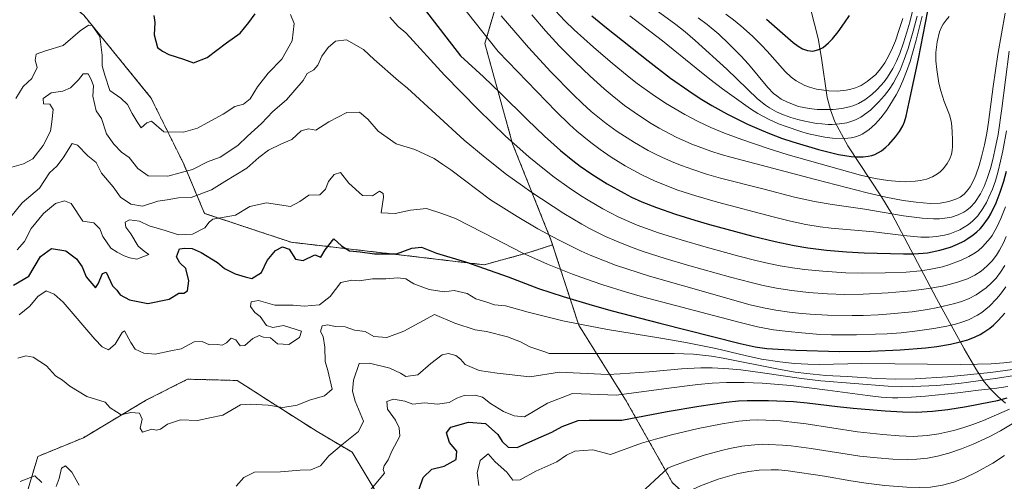
# Model space of a CAD drawing. Units: metres. Extents: x 562935 to 566359, y 4747227 to 4749573.
# Drawn here: x 564441 to 564747, y 4748112 to 4748256 of the extents above; entities that cross this region are included whole.
import ezdxf

# ---------------------------------------------------------------- set-up
doc = ezdxf.new("R2010")
doc.units = ezdxf.units.M
doc.header["$MEASUREMENT"] = 0
doc.linetypes.add('TRAZOS', pattern=[0.75, 0.5, -0.25])
for name, color, linetype, lineweight in [('Arbolado forestal', 92, 'TRAZOS', 0), ('Arbolado forestal CxS', 92, 'Continuous', 0), ('Curva de nivel maestra', 36, 'Continuous', 30), ('Curva de nivel normal', 36, 'Continuous', 0), ('Explotación a cielo abierto', 254, 'Continuous', 0), ('Explotación a cielo abierto Cxs', 254, 'Continuous', 0), ('Suelo desnudo', 252, 'Continuous', 0), ('Suelo desnudo CxS', 43, 'Continuous', 0)]:
    doc.layers.add(name, color=color, linetype=linetype, lineweight=lineweight)

# ---------------------------------------------------------------- blocks, each defined once
blk = doc.blocks.new('*U152')
at = {"layer": 'Suelo desnudo CxS', "color": 43, "linetype": 'Continuous', "lineweight": 0}
blk.add_polyline3d([(564643.94, 4748111.84, 635.43), (564629.38, 4748137.63, 654.91), (564614.83, 4748160.78, 670.27), (564606.74, 4748185.68, 683.92), (564606.23, 4748187.24, 684.56), (564594.33, 4748217.01, 695.25), (564585.73, 4748248.1, 704.77), (564589.03, 4748259.34, 710.79), (564586.39, 4748286.46, 720.53), (564586.39, 4748307.63, 726.65), (564591.64, 4748323.39, 734.36), (564591.62, 4748323.47, 734.37), (564594.52, 4748331.69, 738.88), (564600.42, 4748348.42, 750.21), (564608.34, 4748353.56, 763.79), (564629.77, 4748367.49, 777.17), (564648.85, 4748405.65, 777.25), (564650.74, 4748406.1, 778.4), (564661.42, 4748408.64, 785), (564679.66, 4748412.99, 794.31), (564710.48, 4748405.65, 793.13), (564715.56, 4748406.11, 792.09), (564742.76, 4748408.59, 785.39), (564756.42, 4748412.9, 781.41)], dxfattribs=at)
blk = doc.blocks.new('*U165')
at = {"layer": 'Curva de nivel normal', "color": 36, "linetype": 'Continuous', "lineweight": 0}
blk.add_polyline3d([(564550.33, 4748109.79, 655), (564554.56, 4748114.88, 655), (564554.24, 4748116.02, 655), (564554.48, 4748117.17, 655), (564555.74, 4748119, 655), (564556.91, 4748121.67, 655), (564559.39, 4748126.32, 655), (564559.11, 4748128.96, 655), (564558.05, 4748131.32, 655), (564555.54, 4748134.74, 655), (564555.32, 4748137.12, 655), (564557.38, 4748137.8, 655), (564560.87, 4748137.18, 655), (564563.38, 4748136.29, 655), (564567, 4748136.68, 655), (564571, 4748136.24, 655), (564574.67, 4748136.77, 655), (564576.99, 4748138.13, 655), (564579.31, 4748138.91, 655), (564582.77, 4748139.08, 655), (564585.03, 4748138.47, 655), (564587.45, 4748136.44, 655), (564591.48, 4748134.04, 655), (564594.79, 4748132.68, 655), (564597.99, 4748132.3, 655), (564605.17, 4748136.53, 655), (564612.943, 4748139.594, 655)], dxfattribs=at)
blk = doc.blocks.new('*U167')
at = {"layer": 'Curva de nivel normal', "color": 36, "linetype": 'Continuous', "lineweight": 0}
blk.add_polyline3d([(564436.18, 4748208.94, 690), (564442.66, 4748210.78, 690), (564445.52, 4748212.37, 690), (564448.75, 4748216.5, 690), (564451.06, 4748220.96, 690), (564451.48, 4748223.81, 690), (564451.9, 4748227.67, 690), (564450.81, 4748229.29, 690), (564448.91, 4748229.44, 690), (564448.77, 4748231.04, 690), (564451.26, 4748232.88, 690), (564454.87, 4748233.4, 690), (564457.22, 4748234.34, 690), (564459.68, 4748236.83, 690), (564461.21, 4748238.73, 690), (564462.75, 4748238.76, 690), (564463.6, 4748237.02, 690), (564464.38, 4748235, 690), (564464.16, 4748231.83, 690), (564465.25, 4748227.22, 690), (564466.88, 4748224.88, 690), (564468.37, 4748220.17, 690), (564470.66, 4748216.89, 690), (564473.05, 4748214.45, 690), (564475.46, 4748212.78, 690), (564478.15, 4748209.36, 690), (564481.35, 4748207.09, 690), (564487.45, 4748207.04, 690), (564495.12, 4748209.09, 690), (564499.75, 4748211.45, 690), (564503.68, 4748212.9, 690), (564509.18, 4748216.52, 690), (564512.17, 4748219.4, 690), (564516.48, 4748223.29, 690), (564519.95, 4748227.07, 690), (564524.2, 4748230.67, 690), (564529.41, 4748236.67, 690), (564530.62, 4748238.82, 690), (564532.69, 4748239.93, 690), (564533.98, 4748241.38, 690), (564535.2, 4748244.25, 690), (564537.19, 4748246.9, 690), (564539.38, 4748248.87, 690), (564542.84, 4748249.27, 690), (564548.06, 4748246.25, 690), (564551.36, 4748243.16, 690), (564558.91, 4748236.57, 690), (564561.7105, 4748234.3078, 690)], dxfattribs=at)
blk = doc.blocks.new('*U195')
at = {"layer": 'Curva de nivel maestra', "color": 36, "linetype": 'Continuous', "lineweight": 30}
blk.add_polyline3d([(564618.86, 4748256.69, 725), (564623.41, 4748252.97, 725), (564636.34, 4748242.78, 725), (564643.35, 4748237.4, 725), (564648.97, 4748233.41, 725), (564652.54, 4748231.07, 725), (564656.11, 4748228.89, 725), (564660.79, 4748226.32, 725), (564667.21, 4748223.13, 725), (564671.47, 4748221.23, 725), (564673.99, 4748220.2, 725), (564677.75, 4748218.78, 725), (564681.23, 4748217.61, 725), (564689.22, 4748215.26, 725), (564695.4, 4748213.76, 725), (564699.33, 4748213.11, 725), (564701.01, 4748212.97, 725), (564703.06, 4748212.97, 725), (564704.62, 4748213.16, 725), (564705.76, 4748213.42, 725), (564706.7, 4748213.75, 725), (564708.69, 4748214.8, 725), (564710.12, 4748215.95, 725), (564710.96, 4748216.8, 725), (564713.02, 4748219.23, 725), (564714.28, 4748220.89, 725), (564715.3, 4748222.56, 725), (564715.85, 4748223.82, 725), (564716.39, 4748225.64, 725), (564717.36, 4748229.99, 725), (564720.17, 4748243.37, 725), (564723.85, 4748262.05, 725)], dxfattribs=at)
blk = doc.blocks.new('*U198')
at = {"layer": 'Curva de nivel maestra', "color": 36, "linetype": 'Continuous', "lineweight": 30}
for points in [[(564483.08, 4748256.82, 700), (564483.38, 4748254.65, 700), (564483.22, 4748250.8, 700), (564484.27, 4748246.94, 700), (564485.76, 4748245.76, 700), (564487.71, 4748244.77, 700), (564492.31, 4748243.32, 700), (564495.37, 4748242.17, 700), (564499.66, 4748243.78, 700), (564505.59, 4748248.33, 700), (564509.85, 4748251.33, 700), (564512.59, 4748254.67, 700), (564514.55, 4748257.33, 700)], [(564561.29, 4748266.28, 700), (564578.14, 4748244.36, 700), (564585.27, 4748237.8, 700), (564590.57, 4748232.74, 700), (564598.87, 4748224.53, 700), (564604.26, 4748219.36, 700), (564609.19, 4748214.94, 700), (564612.97, 4748211.85, 700), (564615.29, 4748210.11, 700), (564618.9, 4748207.62, 700), (564623.68, 4748204.6, 700), (564628.93, 4748201.67, 700), (564631.2, 4748200.52, 700), (564634.39, 4748199.05, 700), (564638.96, 4748197.25, 700), (564644.84, 4748195.21, 700), (564650.85, 4748193.31, 700), (564655.42, 4748192, 700), (564668.85, 4748188.4, 700), (564675.77, 4748186.68, 700), (564681.61, 4748185.48, 700), (564685.85, 4748184.79, 700), (564691.67, 4748184.05, 700), (564697.87, 4748183.5, 700), (564703.31, 4748183.24, 700), (564715.58, 4748182.85, 700), (564718.8, 4748182.86, 700), (564721.63, 4748183.06, 700), (564723.03, 4748183.24, 700), (564726.85, 4748184.02, 700), (564730.11, 4748185.01, 700), (564732.28, 4748185.88, 700), (564734.25, 4748186.85, 700), (564735.55, 4748187.61, 700), (564737.19, 4748188.75, 700), (564738.32, 4748189.7, 700), (564739.33, 4748190.7, 700), (564739.91, 4748191.36, 700), (564741.87, 4748194.11, 700), (564742.59, 4748195.32, 700), (564744.26, 4748198.68, 700), (564745.58, 4748201.99, 700), (564746.71, 4748205.47, 700), (564747.52, 4748208.53, 700)]]:
    blk.add_polyline3d(points, dxfattribs=at)
blk = doc.blocks.new('*U199')
at = {"layer": 'Curva de nivel maestra', "color": 36, "linetype": 'Continuous', "lineweight": 30}
blk.add_polyline3d([(564439.57, 4748173.14, 675), (564444.31, 4748176, 675), (564447.96, 4748182.02, 675), (564451.37, 4748184.6, 675), (564455.81, 4748183.83, 675), (564459.06, 4748181.39, 675), (564460.9, 4748178.9, 675), (564462.09, 4748175.75, 675), (564465.03, 4748172.35, 675), (564465.85, 4748173.63, 675), (564467.13, 4748176.81, 675), (564468.3, 4748177.22, 675), (564470.26, 4748173, 675), (564471.59, 4748171.59, 675), (564472.63, 4748170.23, 675), (564475.53, 4748168.6, 675), (564481.24, 4748167.51, 675), (564487.8, 4748168.84, 675), (564490.86, 4748170.71, 675), (564492.4, 4748170.68, 675), (564493.49, 4748171.44, 675), (564493.94, 4748174.48, 675), (564493, 4748178.37, 675), (564491.14, 4748180.11, 675), (564490.07, 4748181.93, 675), (564491.03, 4748184.45, 675), (564492.7, 4748184.67, 675), (564494.92, 4748184.54, 675), (564497.8, 4748183.3, 675), (564502.78, 4748180.25, 675), (564505.04, 4748178.37, 675), (564508.33, 4748176.66, 675), (564511.44, 4748175.73, 675), (564513.47, 4748175.24, 675), (564516.46, 4748177.06, 675), (564518.19, 4748180.83, 675), (564520.8, 4748183.93, 675), (564523.02, 4748185.09, 675), (564525.1, 4748184.32, 675), (564527.02, 4748181.27, 675), (564529.42, 4748180.88, 675), (564533.03, 4748182.56, 675), (564534.88, 4748181.82, 675), (564536.17, 4748184.16, 675), (564538.9, 4748187.51, 675), (564541.3, 4748185.43, 675), (564543.72, 4748183.79, 675), (564547.04, 4748183.52, 675), (564551.51, 4748182.86, 675), (564558.37, 4748182.89, 675), (564563.07, 4748184.65, 675), (564566.05, 4748184.97, 675), (564570.73, 4748183.06, 675), (564579.78, 4748180.45, 675), (564592.94, 4748175.76, 675), (564602.36, 4748172.14, 675), (564610, 4748169.71, 675), (564618.97, 4748167.02, 675), (564625.26, 4748165.24, 675), (564639.99, 4748161.38, 675), (564664.93, 4748155.06, 675), (564669.57, 4748154.06, 675), (564673.13, 4748153.57, 675), (564676.66, 4748153.29, 675), (564682.13, 4748153.03, 675), (564695.67, 4748152.62, 675), (564705.27, 4748152.68, 675), (564714.57, 4748153.1, 675), (564722.5, 4748153.79, 675), (564725.87, 4748154.19, 675), (564730.09, 4748154.89, 675), (564733.08, 4748155.56, 675), (564735.47, 4748156.26, 675), (564737.74, 4748157.13, 675), (564739.36, 4748157.92, 675), (564740.48, 4748158.58, 675), (564742.31, 4748159.87, 675), (564743.42, 4748160.8, 675), (564744.95, 4748162.27, 675), (564747.02, 4748164.53, 675)], dxfattribs=at)
blk = doc.blocks.new('*U209')
at = {"layer": 'Explotación a cielo abierto Cxs', "color": 254, "linetype": 'Continuous', "lineweight": 0}
blk.add_polyline3d([(564747.15, 4748136.6, 650.48), (564744.79, 4748138.64, 654.06), (564742.9, 4748140.52, 656.09), (564740.61, 4748143.24, 658.2), (564737.94, 4748147.25, 667.57), (564736.52, 4748149.67, 669.7), (564734.35, 4748153.42, 673.47), (564725.82, 4748169.02, 686.98), (564711.9, 4748195.29, 711.22), (564708.72, 4748200.59, 716.09), (564698.32, 4748216.44, 729.05), (564694.3, 4748223.82, 736.15), (564692.87, 4748227.54, 740.65), (564691.89, 4748231.41, 744.4), (564690.16, 4748243.55, 752.2), (564689.05, 4748249.67, 755.35), (564684.69, 4748267.19, 764.55)], dxfattribs=at)

msp = doc.modelspace()

# ---------------------------------------------------------------- linework, layer by layer
at = {"layer": 'Arbolado forestal', "color": 92, "linetype": 'TRAZOS', "lineweight": 0}
for points in [[(564606.74, 4748185.68, 683.92), (564606.23, 4748187.24, 684.56), (564594.33, 4748217.01, 695.25), (564585.73, 4748248.1, 704.77), (564589.03, 4748259.34, 710.79), (564586.39, 4748286.46, 720.53), (564586.39, 4748307.63, 726.65), (564591.64, 4748323.39, 734.36), (564591.62, 4748323.48, 734.37), (564594.52, 4748331.69, 738.88), (564600.42, 4748348.42, 750.21), (564608.34, 4748353.57, 763.79), (564629.77, 4748367.49, 777.17), (564648.85, 4748405.65, 777.25), (564650.74, 4748406.1, 778.4), (564661.42, 4748408.64, 785), (564679.66, 4748412.99, 794.31), (564710.48, 4748405.65, 793.13), (564715.56, 4748406.11, 792.09)], [(564344.06, 4748308.43, 723.32), (564369.62, 4748300.73, 720.75), (564401.49, 4748295.05, 710.4), (564430.97, 4748282.33, 704.92), (564461.34, 4748256.92, 695.96), (564482.19, 4748231.32, 697.17), (564492.14, 4748211.2, 691.19), (564498.81, 4748195.46, 681.1), (564525.67, 4748186.49, 676.79), (564558.14, 4748182.73, 674.57), (564585.52, 4748179.49, 675.83), (564599.66, 4748183.38, 681.06), (564606.74, 4748185.68, 683.92)], [(564606.74, 4748185.68, 683.92), (564614.83, 4748160.78, 670.27), (564629.38, 4748137.63, 654.91), (564643.94, 4748111.84, 635.43), (564662.46, 4748095.3, 622.65), (564672.38, 4748082.07, 616.44), (564678.99, 4748066.86, 609.45), (564678.99, 4748049, 604.81), (564681.64, 4748035.77, 600.48), (564687.59, 4748027.83, 598.58), (564700.16, 4748022.54, 594.87), (564702.81, 4748030.48, 597.1), (564699.5, 4748049.66, 605.7), (564698.84, 4748063.55, 610.18), (564706.71, 4748072.73, 615.09), (564707.54, 4748072.54, 615.52), (564736.89, 4748093.09, 625.91), (564739.97, 4748092.78, 625.01), (564766.24, 4748090.15, 614.27)], [(564554.23, 4748105.31, 652.63), (564544.61, 4748121.35, 658.25), (564533.71, 4748127.76, 662.27), (564519.6, 4748136.74, 665.23), (564508.95, 4748143.62, 667.07), (564493.56, 4748144.01, 667.71), (564480.84, 4748137.57, 666.12), (564480.47, 4748137.38, 666.08), (564461.23, 4748125.84, 662.91), (564447.12, 4748120.07, 661.02), (564441.99, 4748102.75, 658.52)]]:
    msp.add_polyline3d(points, dxfattribs=at)
at = {"layer": 'Arbolado forestal CxS', "color": 92, "linetype": 'Continuous', "lineweight": 0}
for points in [[(564430.97, 4748282.33, 704.92), (564461.34, 4748256.92, 695.96), (564482.2, 4748231.32, 697.17), (564492.14, 4748211.2, 691.19), (564498.81, 4748195.46, 681.1), (564525.67, 4748186.49, 676.79), (564558.14, 4748182.73, 674.57), (564585.52, 4748179.49, 675.83), (564599.66, 4748183.38, 681.06), (564606.74, 4748185.68, 683.92), (564614.83, 4748160.78, 670.27), (564629.38, 4748137.63, 654.91), (564643.94, 4748111.84, 635.43)], [(564589.03, 4748259.34, 710.79), (564585.73, 4748248.1, 704.77), (564594.33, 4748217.01, 695.25), (564606.23, 4748187.24, 684.56), (564606.74, 4748185.68, 683.92), (564599.66, 4748183.38, 681.06), (564585.52, 4748179.49, 675.83), (564558.14, 4748182.73, 674.57), (564525.67, 4748186.49, 676.79), (564498.81, 4748195.46, 681.1), (564492.14, 4748211.2, 691.19), (564482.2, 4748231.32, 697.17), (564461.34, 4748256.92, 695.96)], [(564554.23, 4748105.31, 652.63), (564544.61, 4748121.35, 658.25), (564533.71, 4748127.76, 662.27), (564519.6, 4748136.74, 665.23), (564508.95, 4748143.62, 667.07), (564493.56, 4748144.01, 667.71), (564480.84, 4748137.57, 666.12), (564480.47, 4748137.38, 666.08), (564461.23, 4748125.84, 662.91), (564447.12, 4748120.07, 661.02), (564441.99, 4748102.75, 658.52)], [(564441.99, 4748102.75, 658.52), (564447.12, 4748120.07, 661.02), (564461.23, 4748125.84, 662.91), (564480.47, 4748137.38, 666.08), (564480.84, 4748137.57, 666.12), (564493.56, 4748144.01, 667.71), (564508.95, 4748143.62, 667.07), (564519.6, 4748136.74, 665.23), (564533.71, 4748127.76, 662.27), (564544.61, 4748121.35, 658.25), (564554.23, 4748105.31, 652.63)]]:
    msp.add_polyline3d(points, dxfattribs=at)
at = {"layer": 'Curva de nivel maestra', "color": 36, "linetype": 'Continuous', "lineweight": 30}
for points in [[(564673.03, 4748255.66, 750), (564675.56, 4748253.53, 750), (564681.29, 4748248.46, 750), (564682.84, 4748247.3, 750), (564684.26, 4748246.48, 750), (564685.82, 4748245.94, 750), (564687.47, 4748245.81, 750), (564689.34, 4748246.25, 750), (564690.61, 4748246.95, 750), (564692.26, 4748248.33, 750), (564693.53, 4748249.64, 750), (564695.3, 4748251.76, 750), (564697.28, 4748254.54, 750), (564698.77, 4748256.84, 750)], [(564564, 4748106, 650), (564566.62, 4748113.54, 650), (564569.28, 4748116.1, 650), (564573.09, 4748117.03, 650), (564576.81, 4748119.07, 650), (564577.09, 4748121.66, 650), (564574.74, 4748124.41, 650), (564573.88, 4748127.35, 650), (564575.23, 4748129.14, 650), (564580.7, 4748130.73, 650), (564585.91, 4748130.24, 650), (564589.71, 4748126.87, 650), (564591.06, 4748124.67, 650), (564592.96, 4748122.92, 650), (564595.79, 4748122.81, 650), (564601.49, 4748125.46, 650), (564606.46, 4748127.61, 650), (564609.67, 4748129.38, 650), (564614.67, 4748131.15, 650), (564618.07, 4748131.32, 650), (564628.21, 4748131.27, 650), (564642.27, 4748134.04, 650), (564652.08, 4748135.67, 650), (564660.58, 4748136.92, 650), (564664.42, 4748137.28, 650), (564667.08, 4748137.41, 650), (564669.72, 4748137.45, 650), (564673.71, 4748137.4, 650), (564681.45, 4748137.05, 650), (564685.63, 4748136.71, 650), (564695.1, 4748135.56, 650), (564699.99, 4748135.05, 650), (564709.85, 4748134.19, 650), (564715.25, 4748133.84, 650), (564719.58, 4748133.75, 650), (564724.59, 4748134.05, 650), (564729.3, 4748134.64, 650), (564735.09, 4748135.59, 650), (564742.58, 4748137, 650), (564744.68, 4748137.44, 650), (564747.75, 4748138.23, 650)]]:
    msp.add_polyline3d(points, dxfattribs=at)
at = {"layer": 'Curva de nivel normal', "color": 36, "linetype": 'Continuous', "lineweight": 0}
for points in [[(564561.29, 4748281.74, 705), (564589.89, 4748245.62, 705), (564607.8, 4748227.02, 705), (564611.95, 4748223.05, 705), (564614.27, 4748220.99, 705), (564618.62, 4748217.44, 705), (564621.49, 4748215.29, 705), (564624.92, 4748212.89, 705), (564629.27, 4748210.17, 705), (564631.69, 4748208.81, 705), (564634.44, 4748207.37, 705), (564638.33, 4748205.55, 705), (564642.63, 4748203.78, 705), (564645.62, 4748202.67, 705), (564651.2, 4748200.85, 705), (564657.83, 4748198.96, 705), (564675.16, 4748194.38, 705), (564680.56, 4748193.03, 705), (564685.24, 4748192.04, 705), (564689.69, 4748191.27, 705), (564693.12, 4748190.82, 705), (564706.38, 4748189.68, 705), (564715.55, 4748188.58, 705), (564720.96, 4748188.08, 705), (564723.52, 4748188.07, 705), (564725.77, 4748188.25, 705), (564728.3, 4748188.7, 705), (564729.94, 4748189.14, 705), (564733.02, 4748190.36, 705), (564735.75, 4748192, 705), (564737, 4748193.03, 705), (564738.56, 4748194.69, 705), (564740.16, 4748196.91, 705), (564741.24, 4748198.77, 705), (564742.06, 4748200.43, 705), (564743.12, 4748202.93, 705), (564744.04, 4748205.56, 705), (564744.91, 4748208.57, 705), (564745.67, 4748211.66, 705), (564746.35, 4748214.83, 705), (564747.45, 4748221.1, 705)], [(564635.48, 4748260.99, 735), (564644.93, 4748254.07, 735), (564647.87, 4748251.74, 735), (564650.91, 4748249.09, 735), (564660.74, 4748240.13, 735), (564670.28, 4748230.96, 735), (564672.77, 4748228.98, 735), (564673.99, 4748228.17, 735), (564676.14, 4748226.99, 735), (564678.34, 4748226.03, 735), (564680.61, 4748225.23, 735), (564682.78, 4748224.59, 735), (564684.98, 4748224.05, 735), (564688.61, 4748223.37, 735), (564690.23, 4748223.18, 735), (564692.17, 4748223.06, 735), (564693.43, 4748223.06, 735), (564695.73, 4748223.21, 735), (564697.98, 4748223.58, 735), (564699.23, 4748223.91, 735), (564700.66, 4748224.44, 735), (564701.54, 4748224.85, 735), (564702.27, 4748225.25, 735), (564705.3, 4748227.46, 735), (564707.83, 4748229.9, 735), (564709.66, 4748231.99, 735), (564711.06, 4748233.84, 735), (564712.42, 4748235.93, 735), (564714.48, 4748239.91, 735), (564715.81, 4748243.15, 735), (564716.99, 4748246.54, 735), (564718.57, 4748251.93, 735), (564719.77, 4748256.65, 735)], [(564440.29, 4748231.13, 695), (564442.58, 4748234.78, 695), (564445.21, 4748237.33, 695), (564446.86, 4748240.67, 695), (564446.26, 4748243, 695), (564446.61, 4748244.82, 695), (564449.53, 4748245.86, 695), (564454.98, 4748247.47, 695), (564460.27, 4748252.07, 695), (564462.82, 4748253.8, 695), (564463.92, 4748253.74, 695), (564466.29, 4748250.29, 695), (564467.09, 4748244.57, 695), (564467.06, 4748241.18, 695), (564467.92, 4748238.27, 695), (564469.44, 4748233.6, 695), (564472.82, 4748231.23, 695), (564474.92, 4748229.22, 695), (564476.35, 4748226.42, 695), (564477.88, 4748223.88, 695), (564479.15, 4748221.98, 695), (564480.88, 4748223.52, 695), (564482.36, 4748224.01, 695), (564486.17, 4748220.72, 695), (564492.33, 4748220.62, 695), (564496.67, 4748221.83, 695), (564499.67, 4748223.58, 695), (564504.56, 4748226.22, 695), (564508.25, 4748228.55, 695), (564510.9, 4748229.31, 695), (564513, 4748231, 695), (564515.21, 4748234.74, 695), (564518.51, 4748238.96, 695), (564522.75, 4748243.33, 695), (564525.96, 4748249, 695), (564526.64, 4748254.38, 695), (564525.48, 4748257.17, 695)], [(564600.31, 4748257.08, 715), (564604.51, 4748252.12, 715), (564608.79, 4748247.45, 715), (564613.76, 4748242.42, 715), (564618.35, 4748238.03, 715), (564622.78, 4748234.03, 715), (564625.17, 4748232, 715), (564629.06, 4748228.91, 715), (564633.64, 4748225.66, 715), (564637.28, 4748223.35, 715), (564639.75, 4748221.92, 715), (564645.1, 4748219.13, 715), (564649.92, 4748216.96, 715), (564655.81, 4748214.72, 715), (564659.05, 4748213.69, 715), (564662.02, 4748212.85, 715), (564688.23, 4748205.92, 715), (564704.33, 4748201.84, 715), (564710.05, 4748200.5, 715), (564715.4, 4748199.44, 715), (564719.45, 4748198.88, 715), (564723.79, 4748198.56, 715), (564726.89, 4748198.66, 715), (564729.61, 4748199.11, 715), (564731.81, 4748199.83, 715), (564733.15, 4748200.52, 715), (564734.33, 4748201.4, 715), (564735.6, 4748202.82, 715), (564736.18, 4748203.67, 715), (564737.33, 4748205.86, 715), (564737.96, 4748207.32, 715), (564739.02, 4748210.26, 715), (564739.79, 4748212.96, 715), (564740.66, 4748216.7, 715), (564741.35, 4748220.3, 715), (564741.89, 4748223.72, 715), (564743.31, 4748234.85, 715), (564744.78, 4748244.74, 715), (564747.04, 4748257.58, 715)], [(564606.1, 4748259.94, 720), (564610.5, 4748255.19, 720), (564613.43, 4748252.34, 720), (564619.39, 4748246.97, 720), (564624.59, 4748242.52, 720), (564630.47, 4748237.7, 720), (564633, 4748235.75, 720), (564637.63, 4748232.4, 720), (564641.71, 4748229.67, 720), (564647.72, 4748226.09, 720), (564651.84, 4748223.9, 720), (564655.76, 4748222.06, 720), (564660.01, 4748220.32, 720), (564665.38, 4748218.4, 720), (564673.54, 4748215.6, 720), (564679.83, 4748213.63, 720), (564702.25, 4748207.35, 720), (564706.77, 4748206.29, 720), (564710.68, 4748205.63, 720), (564714.24, 4748205.3, 720), (564716.17, 4748205.27, 720), (564719.18, 4748205.43, 720), (564720.86, 4748205.67, 720), (564722.65, 4748206.08, 720), (564724.56, 4748206.81, 720), (564726.12, 4748207.72, 720), (564726.97, 4748208.38, 720), (564727.95, 4748209.34, 720), (564729.13, 4748210.9, 720), (564729.89, 4748212.32, 720), (564730.39, 4748213.77, 720), (564730.62, 4748214.9, 720), (564730.76, 4748216.18, 720), (564730.78, 4748218.45, 720), (564730.69, 4748220.56, 720), (564730.55, 4748222.51, 720), (564730.31, 4748224.1, 720), (564729.78, 4748225.98, 720), (564728.17, 4748230.18, 720), (564727.12, 4748233.5, 720), (564726.54, 4748235.83, 720), (564725.85, 4748240.04, 720), (564725.61, 4748242.77, 720), (564725.63, 4748245.35, 720), (564725.98, 4748248.65, 720), (564726.76, 4748251.78, 720), (564727.41, 4748253.37, 720), (564727.85, 4748254.18, 720), (564728.75, 4748255.43, 720), (564729.71, 4748256.5, 720)], [(564651.87, 4748256.13, 740), (564654.68, 4748254.01, 740), (564658.27, 4748250.99, 740), (564661.44, 4748248.06, 740), (564665.1, 4748244.34, 740), (564667.47, 4748241.71, 740), (564673.45, 4748234.49, 740), (564675.27, 4748232.67, 740), (564676.25, 4748231.86, 740), (564677.66, 4748230.9, 740), (564679.54, 4748229.9, 740), (564683.01, 4748228.63, 740), (564686.31, 4748227.96, 740), (564688.78, 4748227.7, 740), (564690.36, 4748227.62, 740), (564693.71, 4748227.66, 740), (564696.44, 4748227.96, 740), (564698.83, 4748228.49, 740), (564700.16, 4748228.92, 740), (564701.64, 4748229.56, 740), (564703.52, 4748230.66, 740), (564705.73, 4748232.32, 740), (564707.39, 4748233.86, 740), (564709.56, 4748236.29, 740), (564710.59, 4748237.69, 740), (564712.23, 4748240.39, 740), (564713.37, 4748242.68, 740), (564714.39, 4748245.07, 740), (564715.57, 4748248.3, 740), (564716.63, 4748251.64, 740), (564717.49, 4748254.72, 740), (564718.8, 4748259.87, 740)], [(564660.41, 4748257.28, 745), (564662.84, 4748255.51, 745), (564665.13, 4748253.67, 745), (564668.77, 4748250.39, 745), (564671.55, 4748247.63, 745), (564673.27, 4748245.78, 745), (564678.88, 4748239.44, 745), (564680.71, 4748237.69, 745), (564682.22, 4748236.55, 745), (564684.97, 4748235.09, 745), (564686.42, 4748234.56, 745), (564688.56, 4748234, 745), (564692.35, 4748233.47, 745), (564694.99, 4748233.4, 745), (564697.8, 4748233.68, 745), (564699.19, 4748233.97, 745), (564700.65, 4748234.4, 745), (564701.72, 4748234.83, 745), (564702.43, 4748235.16, 745), (564704.33, 4748236.31, 745), (564706.94, 4748238.56, 745), (564708.44, 4748240.3, 745), (564709.75, 4748242.17, 745), (564711.03, 4748244.41, 745), (564712.15, 4748246.81, 745), (564713.04, 4748249.01, 745), (564714.15, 4748252.16, 745), (564715.31, 4748255.88, 745)], [(564556.31, 4748256.31, 695), (564558.89, 4748253.38, 695), (564561.19, 4748251.48, 695), (564561.29, 4748251.38, 695)], [(564590.81, 4748256.73, 710), (564599.29, 4748246.94, 710), (564606.22, 4748239.4, 710), (564613.09, 4748232.33, 710), (564615.86, 4748229.66, 710), (564618.7, 4748227.09, 710), (564623.38, 4748223.32, 710), (564626.8, 4748220.87, 710), (564632.15, 4748217.43, 710), (564636.37, 4748215, 710), (564638.02, 4748214.14, 710), (564640.79, 4748212.8, 710), (564644.34, 4748211.23, 710), (564646.73, 4748210.27, 710), (564650.19, 4748209.01, 710), (564654.51, 4748207.62, 710), (564658.84, 4748206.38, 710), (564672.33, 4748203, 710), (564681.8, 4748200.51, 710), (564687.98, 4748199.12, 710), (564693.42, 4748198.16, 710), (564703.55, 4748196.72, 710), (564715.58, 4748194.7, 710), (564721.29, 4748193.94, 710), (564724.87, 4748193.71, 710), (564726.7, 4748193.75, 710), (564728.35, 4748193.91, 710), (564730.4, 4748194.32, 710), (564732.5, 4748194.99, 710), (564734.29, 4748195.86, 710), (564735.17, 4748196.43, 710), (564736.29, 4748197.33, 710), (564737.67, 4748198.8, 710), (564739.43, 4748201.46, 710), (564740.56, 4748203.75, 710), (564741.53, 4748206.23, 710), (564742.52, 4748209.38, 710), (564743.25, 4748212.15, 710), (564743.9, 4748215.01, 710), (564744.86, 4748219.9, 710), (564746.08, 4748228.02, 710), (564748.27, 4748245.74, 710)], [(564630.64, 4748256.75, 730), (564640.79, 4748248.97, 730), (564651.21, 4748240.46, 730), (564655.54, 4748237.03, 730), (564659.44, 4748234.09, 730), (564665.89, 4748229.42, 730), (564668.08, 4748227.88, 730), (564670.4, 4748226.38, 730), (564673.89, 4748224.53, 730), (564676.83, 4748223.26, 730), (564679.17, 4748222.36, 730), (564683.75, 4748220.82, 730), (564685.69, 4748220.26, 730), (564689.12, 4748219.45, 730), (564691.12, 4748219.09, 730), (564693.55, 4748218.79, 730), (564697.26, 4748218.67, 730), (564699.36, 4748218.87, 730), (564700.67, 4748219.17, 730), (564702.07, 4748219.67, 730), (564702.76, 4748220.01, 730), (564704.78, 4748221.34, 730), (564706.82, 4748223.19, 730), (564708.53, 4748225.13, 730), (564710.25, 4748227.41, 730), (564711.31, 4748228.98, 730), (564713.27, 4748232.22, 730), (564714.17, 4748233.97, 730), (564715.38, 4748236.61, 730), (564716.49, 4748239.41, 730), (564717.59, 4748242.6, 730), (564719.51, 4748249.21, 730), (564721.3, 4748256.59, 730)], [(564561.29, 4748251.38, 695), (564573.22, 4748238.29, 695), (564583.69, 4748227.65, 695), (564592.16, 4748219.43, 695), (564594.78, 4748217.01, 695), (564599.32, 4748213.03, 695), (564603.71, 4748209.42, 695), (564607.25, 4748206.65, 695), (564611.89, 4748203.32, 695), (564615.39, 4748201.02, 695), (564617.72, 4748199.55, 695), (564622.3, 4748196.87, 695), (564627.11, 4748194.36, 695), (564629.62, 4748193.2, 695), (564632.98, 4748191.8, 695), (564639.56, 4748189.43, 695), (564646.59, 4748187.19, 695), (564654.35, 4748184.92, 695), (564664.54, 4748182.13, 695), (564669.77, 4748180.8, 695), (564673.84, 4748179.86, 695), (564677.29, 4748179.18, 695), (564681.15, 4748178.56, 695), (564684.88, 4748178.08, 695), (564690.52, 4748177.51, 695), (564697.62, 4748177.04, 695), (564702.71, 4748176.93, 695), (564709.91, 4748177.01, 695), (564716.42, 4748177.26, 695), (564720.78, 4748177.62, 695), (564723.48, 4748178, 695), (564727.6, 4748178.88, 695), (564729.63, 4748179.47, 695), (564733.4, 4748180.89, 695), (564735.78, 4748182.03, 695), (564737.76, 4748183.21, 695), (564738.79, 4748183.96, 695), (564740.04, 4748185.02, 695), (564742.5, 4748187.85, 695), (564743.02, 4748188.61, 695), (564744.49, 4748191.13, 695), (564745.78, 4748193.86, 695), (564747.21, 4748197.51, 695)], [(564561.71, 4748234.31, 690), (564579.29, 4748218.16, 690), (564585.78, 4748212.74, 690), (564592.49, 4748207.49, 690), (564597.36, 4748203.94, 690), (564599.97, 4748202.14, 690), (564610.22, 4748195.46, 690), (564615.77, 4748192.12, 690), (564618.2, 4748190.77, 690), (564623.12, 4748188.31, 690), (564626.56, 4748186.78, 690), (564630.92, 4748185.04, 690), (564634.81, 4748183.65, 690), (564641.62, 4748181.43, 690), (564648.56, 4748179.38, 690), (564661.94, 4748175.66, 690), (564668.35, 4748173.99, 690), (564672.04, 4748173.12, 690), (564676.18, 4748172.29, 690), (564680.88, 4748171.55, 690), (564686.05, 4748170.94, 690), (564691.99, 4748170.48, 690), (564697.22, 4748170.29, 690), (564703.05, 4748170.36, 690), (564710.8, 4748170.78, 690), (564717.97, 4748171.44, 690), (564723.36, 4748172.13, 690), (564727.61, 4748172.86, 690), (564730.17, 4748173.46, 690), (564732.64, 4748174.18, 690), (564735.38, 4748175.19, 690), (564737.65, 4748176.29, 690), (564739.67, 4748177.56, 690), (564741.43, 4748179.03, 690), (564743.02, 4748180.74, 690), (564744.35, 4748182.52, 690), (564745.33, 4748184.08, 690), (564746.52, 4748186.33, 690), (564747.38, 4748188.25, 690)], [(564437, 4748192.24, 685), (564442.26, 4748198.67, 685), (564447.65, 4748203.3, 685), (564450.74, 4748208.03, 685), (564452.97, 4748210.14, 685), (564455, 4748212.71, 685), (564457.77, 4748217.15, 685), (564459.46, 4748216.56, 685), (564462.62, 4748213.29, 685), (564465.2, 4748211.2, 685), (564466.87, 4748207.92, 685), (564470.42, 4748203.63, 685), (564472.76, 4748200.48, 685), (564475.97, 4748198.3, 685), (564479.6, 4748197.72, 685), (564484.36, 4748199.22, 685), (564487.26, 4748199.65, 685), (564490.7, 4748200.28, 685), (564494.7, 4748200.41, 685), (564500.98, 4748202.73, 685), (564505.13, 4748205.36, 685), (564511.96, 4748209.51, 685), (564515.62, 4748212.79, 685), (564518.64, 4748215.05, 685), (564522.69, 4748217, 685), (564525.89, 4748218.36, 685), (564528.8, 4748221.01, 685), (564531, 4748221.63, 685), (564533.33, 4748221.24, 685), (564537.39, 4748223.82, 685), (564542.93, 4748226.72, 685), (564546.9, 4748226.84, 685), (564549.44, 4748224.7, 685), (564552.62, 4748220.91, 685), (564558.23, 4748217.07, 685), (564564.01, 4748215.21, 685), (564570.02, 4748212.5, 685), (564572.68, 4748210.56, 685), (564575.23, 4748208.95, 685)], [(564575.23, 4748208.95, 685), (564587.43, 4748199.63, 685), (564595.7, 4748194.43, 685), (564602.12, 4748190.7, 685), (564608.57, 4748187.22, 685), (564615.58, 4748183.74, 685), (564618.41, 4748182.48, 685), (564622.32, 4748180.89, 685), (564626.28, 4748179.42, 685), (564636.74, 4748176.01, 685), (564646.58, 4748173.14, 685), (564668.03, 4748167.11, 685), (564672.14, 4748166.15, 685), (564675.95, 4748165.43, 685), (564680.16, 4748164.83, 685), (564682.95, 4748164.52, 685), (564686.66, 4748164.21, 685), (564691.96, 4748163.91, 685), (564699.68, 4748163.72, 685), (564703.01, 4748163.76, 685), (564707.65, 4748163.96, 685), (564711.52, 4748164.24, 685), (564718.24, 4748164.92, 685), (564722.99, 4748165.62, 685), (564726.2, 4748166.21, 685), (564731.45, 4748167.45, 685), (564733.56, 4748168.12, 685), (564735.67, 4748168.95, 685), (564738.08, 4748170.16, 685), (564741.18, 4748172.32, 685), (564742.88, 4748173.88, 685), (564744.26, 4748175.39, 685), (564745.64, 4748177.2, 685), (564746.97, 4748179.3, 685)], [(564440.67, 4748184.13, 680), (564443, 4748186.7, 680), (564445.01, 4748190.72, 680), (564448.83, 4748195.37, 680), (564452.6, 4748198.55, 680), (564455.34, 4748199.3, 680), (564457.47, 4748198.49, 680), (564461.06, 4748193.05, 680), (564464.51, 4748192.5, 680), (564466.32, 4748190.65, 680), (564467.27, 4748188.27, 680), (564469.7, 4748184.7, 680), (564471.74, 4748183.41, 680), (564473.9, 4748182.23, 680), (564475.68, 4748181.63, 680), (564477.81, 4748181.25, 680), (564481.51, 4748182.73, 680), (564480.06, 4748183.71, 680), (564478.25, 4748185.25, 680), (564475.93, 4748189.07, 680), (564474.39, 4748191.12, 680), (564474.17, 4748192.75, 680), (564475.49, 4748193.4, 680), (564478.67, 4748193.04, 680), (564481.67, 4748191.61, 680), (564486.6, 4748190.18, 680), (564490.71, 4748188.84, 680), (564495.03, 4748188.96, 680), (564498.92, 4748190.92, 680), (564500.19, 4748192.77, 680), (564501.42, 4748193.66, 680), (564508.4, 4748194.9, 680), (564512.88, 4748197.59, 680), (564518, 4748198.68, 680), (564525.5, 4748197.61, 680), (564528.32, 4748199.1, 680), (564531.16, 4748201.11, 680), (564534.58, 4748201.24, 680), (564536.34, 4748202.99, 680), (564537.25, 4748205.3, 680), (564538.99, 4748207.55, 680), (564540.96, 4748208.09, 680), (564543.52, 4748204.86, 680), (564547.79, 4748201.04, 680), (564550.86, 4748200.88, 680), (564553.03, 4748202.35, 680), (564554.19, 4748201.59, 680), (564554.28, 4748200.47, 680), (564553.62, 4748195.62, 680), (564557.93, 4748195.39, 680), (564562.71, 4748196.45, 680), (564567.61, 4748196.92, 680), (564572.4, 4748195.38, 680), (564576.6, 4748193.88, 680), (564585.06, 4748189.54, 680), (564585.76, 4748189.22, 680)], [(564585.76, 4748189.22, 680), (564597.48, 4748183.06, 680), (564605.18, 4748179.69, 680), (564612.86, 4748176.62, 680), (564619.02, 4748174.37, 680), (564622.35, 4748173.24, 680), (564629.67, 4748170.98, 680), (564634.63, 4748169.6, 680), (564664.92, 4748161.57, 680), (564670.29, 4748160.25, 680), (564675.23, 4748159.37, 680), (564679.83, 4748158.77, 680), (564684.04, 4748158.36, 680), (564688.62, 4748158.03, 680), (564693.19, 4748157.82, 680), (564700.94, 4748157.8, 680), (564706.85, 4748157.94, 680), (564710.52, 4748158.12, 680), (564714.81, 4748158.43, 680), (564719.92, 4748158.98, 680), (564724.94, 4748159.71, 680), (564728.95, 4748160.46, 680), (564731.67, 4748161.11, 680), (564733.61, 4748161.68, 680), (564735.73, 4748162.46, 680), (564738.5, 4748163.83, 680), (564739.85, 4748164.72, 680), (564741.13, 4748165.71, 680), (564742.26, 4748166.7, 680), (564744.43, 4748168.94, 680), (564745.67, 4748170.43, 680), (564747.31, 4748172.68, 680)], [(564441.33, 4748163.94, 670), (564444.67, 4748166.7, 670), (564447.14, 4748169.67, 670), (564449.74, 4748171.38, 670), (564452.21, 4748170.39, 670), (564455, 4748167.89, 670), (564464.83, 4748156.46, 670), (564467.02, 4748154.02, 670), (564469, 4748153.17, 670), (564471.07, 4748154.83, 670), (564473.3, 4748158.49, 670), (564473.94, 4748159.01, 670), (564475.91, 4748155.39, 670), (564477.3, 4748153.33, 670), (564479.95, 4748152.06, 670), (564483.49, 4748151.81, 670), (564488.33, 4748152.86, 670), (564491.53, 4748153.4, 670), (564495.62, 4748155.58, 670), (564498.04, 4748155.71, 670), (564500.37, 4748154.71, 670), (564502.74, 4748154.74, 670), (564504.3, 4748154.52, 670), (564505.66, 4748155.26, 670), (564507.04, 4748156.78, 670), (564508.53, 4748156.24, 670), (564509.85, 4748154.34, 670), (564511.31, 4748154.47, 670), (564513.81, 4748156.64, 670), (564515.72, 4748157.56, 670), (564517.1, 4748157.1, 670), (564519.23, 4748156.82, 670), (564521.4, 4748154.96, 670), (564524.97, 4748154.78, 670), (564528.28, 4748156.93, 670), (564528.83, 4748158.9, 670), (564523.29, 4748160.66, 670), (564520, 4748160, 670), (564517.98, 4748160.65, 670), (564516.09, 4748163.42, 670), (564514.4, 4748164.74, 670), (564513.03, 4748166.54, 670), (564513.28, 4748168, 670), (564515.57, 4748168.42, 670), (564520.63, 4748167, 670), (564526.24, 4748166.96, 670), (564529.67, 4748166.64, 670), (564534.45, 4748167.09, 670), (564537.81, 4748169.63, 670), (564541.1, 4748173.98, 670), (564544.43, 4748174.77, 670), (564546.72, 4748174.48, 670), (564550.85, 4748175.17, 670), (564555, 4748175.11, 670), (564558.72, 4748175.45, 670), (564561.22, 4748175.11, 670), (564563.72, 4748173.61, 670), (564568.42, 4748171.88, 670), (564573.07, 4748171.07, 670), (564576.2, 4748171.53, 670), (564580.27, 4748170.6, 670), (564582.98, 4748168.98, 670), (564586.03, 4748168.03, 670), (564588.7, 4748167.04, 670), (564592.16, 4748166.8, 670), (564598.47, 4748165.04, 670), (564598.7, 4748164.95, 670)], [(564440.95, 4748150.53, 665), (564443.34, 4748151.28, 665), (564445.63, 4748150.82, 665), (564449.8, 4748148.18, 665), (564452.62, 4748145.1, 665), (564454.81, 4748143.74, 665), (564457.01, 4748141.83, 665), (564462.31, 4748138.62, 665), (564467.95, 4748136.85, 665), (564469.5, 4748135.14, 665), (564471.5, 4748133.84, 665), (564473, 4748133, 665), (564475.9, 4748133.69, 665), (564478.64, 4748133.48, 665), (564479.51, 4748131.64, 665), (564478.89, 4748128.87, 665), (564479.6, 4748127.54, 665), (564482.48, 4748128.55, 665), (564483.93, 4748128.15, 665), (564485.15, 4748128.46, 665), (564487.33, 4748130.11, 665), (564491.33, 4748131.36, 665), (564496.58, 4748131.15, 665), (564500.46, 4748132.07, 665), (564504.46, 4748132.82, 665), (564509.99, 4748136.1, 665), (564513.09, 4748136.31, 665), (564518.52, 4748135.92, 665), (564523.13, 4748135.25, 665), (564527.51, 4748135.94, 665), (564531.39, 4748137.51, 665), (564536.05, 4748138.83, 665), (564538.37, 4748140.94, 665), (564537.03, 4748146.67, 665), (564536.2, 4748149.54, 665), (564536.12, 4748153.96, 665), (564535.6, 4748157.26, 665), (564534.77, 4748158.77, 665), (564535.24, 4748160.59, 665), (564537.05, 4748160.89, 665), (564539.28, 4748160.31, 665), (564542.42, 4748160.25, 665), (564545.27, 4748159.26, 665), (564548.66, 4748158.8, 665), (564551.3, 4748157.25, 665), (564555.32, 4748156.9, 665), (564560.58, 4748158.86, 665), (564570.13, 4748164.13, 665), (564576.39, 4748161.38, 665), (564582.7, 4748159.35, 665), (564586.25, 4748158.82, 665), (564592.78, 4748157.14, 665), (564596.77, 4748155.58, 665), (564599.67, 4748154.06, 665), (564604.32, 4748152.54, 665), (564605.63, 4748151.96, 665)], [(564598.7, 4748164.95, 670), (564609.94, 4748162.09, 670), (564615.68, 4748160.93, 670), (564623.79, 4748159.45, 670), (564640.35, 4748156.78, 670), (564648.06, 4748155.39, 670), (564657.32, 4748153.52, 670), (564666.43, 4748151.34, 670), (564671.49, 4748150.27, 670), (564677.16, 4748149.38, 670), (564681.7, 4748148.89, 670), (564685.9, 4748148.64, 670), (564689.53, 4748148.56, 670), (564702.65, 4748148.86, 670), (564733.25, 4748148.61, 670), (564738.55, 4748148.68, 670), (564742.74, 4748148.82, 670), (564746.64, 4748149.09, 670), (564749.39, 4748149.39, 670)], [(564508.63, 4748110.79, 660), (564511, 4748113.49, 660), (564514.33, 4748115.18, 660), (564522.33, 4748115.25, 660), (564528.45, 4748115.75, 660), (564531.79, 4748115.91, 660), (564534.78, 4748117.13, 660), (564537.33, 4748120.21, 660), (564541.87, 4748124.08, 660), (564546.55, 4748127.74, 660), (564548.07, 4748131, 660), (564545.56, 4748137.18, 660), (564544.65, 4748140.32, 660), (564545.04, 4748143.72, 660), (564546.73, 4748148.92, 660), (564549.96, 4748149.02, 660), (564556.22, 4748147.39, 660), (564559.54, 4748145.91, 660), (564561.26, 4748144.86, 660), (564564.94, 4748145.41, 660), (564569, 4748148.93, 660), (564572.52, 4748151.58, 660), (564574.41, 4748152, 660), (564576.74, 4748151.38, 660), (564578.16, 4748150.24, 660), (564579.59, 4748148.59, 660), (564584.01, 4748146.68, 660), (564589.55, 4748145.89, 660), (564599.73, 4748144.73, 660), (564608.83, 4748146.23, 660)], [(564605.63, 4748151.96, 665), (564627.68, 4748151.97, 665), (564644.43, 4748152, 665), (564650.42, 4748151.74, 665), (564656.04, 4748151.11, 665), (564659.58, 4748150.55, 665), (564676.83, 4748147.13, 665), (564681.99, 4748146.23, 665), (564685.6, 4748145.73, 665), (564691.49, 4748145.17, 665), (564698.13, 4748144.84, 665), (564707.25, 4748144.21, 665), (564713.2, 4748144, 665), (564719.15, 4748144.12, 665), (564729.18, 4748144.74, 665), (564742.52, 4748146.13, 665), (564749.35, 4748147.02, 665)], [(564608.83, 4748146.23, 660), (564623.88, 4748145.48, 660), (564627.71, 4748145.64, 660), (564636.71, 4748146.25, 660), (564646.69, 4748147.19, 660), (564650.67, 4748147.48, 660), (564652.74, 4748147.56, 660), (564656.2, 4748147.53, 660), (564661.41, 4748147.23, 660), (564665.12, 4748146.89, 660), (564671.83, 4748146.03, 660), (564683.92, 4748144.22, 660), (564689.96, 4748143.5, 660), (564710.76, 4748141.81, 660), (564714.87, 4748141.68, 660), (564718.49, 4748141.73, 660), (564725.93, 4748142.09, 660), (564732.66, 4748142.64, 660), (564744.7, 4748144.31, 660), (564750.02, 4748145.15, 660)], [(564612.94, 4748139.59, 655), (564626.53, 4748139.01, 655), (564642.82, 4748141.27, 655), (564651.82, 4748142.39, 655), (564656.23, 4748142.75, 655), (564660.67, 4748142.94, 655), (564666.13, 4748143.03, 655), (564671.73, 4748142.83, 655), (564680.59, 4748142.01, 655), (564691.94, 4748140.65, 655), (564704.35, 4748138.95, 655), (564708.61, 4748138.45, 655), (564712.14, 4748138.24, 655), (564713.79, 4748138.22, 655), (564718.08, 4748138.4, 655), (564722.36, 4748138.73, 655), (564732.41, 4748139.8, 655), (564738.76, 4748140.58, 655), (564743.74, 4748141.1, 655), (564747.91, 4748141.79, 655)], [(564624.67, 4748120.64, 645), (564634.3, 4748124.13, 645), (564638.62, 4748125.42, 645), (564643.66, 4748126.79, 645), (564651.92, 4748128.74, 645), (564659.37, 4748130.21, 645), (564664.46, 4748130.98, 645), (564667.94, 4748131.29, 645), (564670.26, 4748131.38, 645), (564672.84, 4748131.34, 645), (564677.4, 4748131.06, 645), (564680.95, 4748130.72, 645), (564685.4, 4748130.15, 645), (564701.27, 4748127.71, 645), (564709.13, 4748126.85, 645), (564714.22, 4748126.4, 645), (564718.51, 4748126.27, 645), (564722.86, 4748126.53, 645), (564726.51, 4748127.08, 645), (564731.15, 4748128.1, 645), (564734.29, 4748128.98, 645), (564737.09, 4748129.93, 645), (564740.36, 4748131.2, 645), (564748.42, 4748134.7, 645)], [(564632.81, 4748107.51, 640), (564642.47, 4748116.38, 640), (564643.95, 4748117.02, 640), (564648.76, 4748118.82, 640), (564653.74, 4748120.41, 640), (564659.15, 4748121.87, 640), (564661.66, 4748122.47, 640), (564665.44, 4748123.21, 640), (564668.3, 4748123.59, 640), (564671.87, 4748123.81, 640), (564673.81, 4748123.79, 640), (564677.98, 4748123.55, 640), (564680.72, 4748123.29, 640), (564686.97, 4748122.47, 640), (564701.96, 4748120.18, 640), (564707.38, 4748119.59, 640), (564712.22, 4748119.23, 640), (564716.67, 4748119.1, 640), (564719.73, 4748119.21, 640), (564723.04, 4748119.56, 640), (564726.07, 4748120.12, 640), (564729.66, 4748121.09, 640), (564733.57, 4748122.43, 640), (564737.11, 4748123.87, 640), (564742.35, 4748126.28, 640), (564745.63, 4748128.04, 640), (564756.8, 4748134.72, 640)], [(564583.87, 4748111, 645), (564583.36, 4748115, 645), (564584.31, 4748118.82, 645), (564586.71, 4748120.81, 645), (564588.89, 4748118.37, 645), (564592.5, 4748115.16, 645), (564594.38, 4748112.72, 645), (564596.66, 4748112.75, 645), (564601.53, 4748115.48, 645), (564608, 4748118.37, 645), (564611, 4748120.49, 645), (564613.67, 4748121.64, 645), (564619.22, 4748122.14, 645), (564624.67, 4748120.64, 645)], [(564636.31, 4748101.85, 635), (564645.48, 4748107.59, 635), (564647.84, 4748108.78, 635), (564652.6, 4748110.9, 635), (564658.13, 4748112.97, 635), (564663.89, 4748114.63, 635), (564667.61, 4748115.37, 635), (564670.84, 4748115.76, 635), (564674.48, 4748115.93, 635), (564676.78, 4748115.89, 635), (564679.76, 4748115.62, 635), (564691.02, 4748113.92, 635), (564699.26, 4748112.47, 635), (564704, 4748111.75, 635), (564709.76, 4748111.05, 635), (564716.59, 4748110.49, 635), (564720.45, 4748110.37, 635), (564723.93, 4748110.57, 635), (564727.65, 4748111.16, 635), (564731.21, 4748112.12, 635), (564734.32, 4748113.32, 635), (564738.43, 4748115.28, 635), (564743.23, 4748117.99, 635), (564746.92, 4748120.35, 635)], [(564452.83, 4748110.68, 660), (564453.72, 4748113.24, 660), (564454.47, 4748116.43, 660), (564455.72, 4748117.17, 660), (564457.65, 4748115.19, 660), (564459.96, 4748111.11, 660)], [(564441.67, 4748112.24, 660), (564446.17, 4748114.05, 660), (564448.34, 4748111.93, 660)]]:
    msp.add_polyline3d(points, dxfattribs=at)
at = {"layer": 'Explotación a cielo abierto', "color": 254, "linetype": 'Continuous', "lineweight": 0}
msp.add_polyline3d([(564747.15, 4748136.6, 650.48), (564744.79, 4748138.64, 654.06), (564742.9, 4748140.52, 656.09), (564740.61, 4748143.24, 658.2), (564737.94, 4748147.25, 667.57), (564736.52, 4748149.67, 669.7), (564734.35, 4748153.42, 673.47), (564725.82, 4748169.02, 686.98), (564711.9, 4748195.29, 711.22), (564708.72, 4748200.59, 716.09), (564698.32, 4748216.44, 729.05), (564694.3, 4748223.82, 736.15), (564692.87, 4748227.54, 740.65), (564691.89, 4748231.41, 744.4), (564690.16, 4748243.55, 752.2), (564689.05, 4748249.67, 755.35), (564684.69, 4748267.19, 764.55)], dxfattribs=at)
at = {"layer": 'Suelo desnudo', "color": 252, "linetype": 'Continuous', "lineweight": 0}
for points in [[(564606.74, 4748185.68, 683.92), (564606.23, 4748187.24, 684.56), (564594.33, 4748217.01, 695.25), (564585.73, 4748248.1, 704.77), (564589.03, 4748259.34, 710.79), (564586.39, 4748286.46, 720.53), (564586.39, 4748307.63, 726.65), (564591.64, 4748323.39, 734.36), (564591.62, 4748323.48, 734.37), (564594.52, 4748331.69, 738.88), (564600.42, 4748348.42, 750.21), (564608.34, 4748353.57, 763.79), (564629.77, 4748367.49, 777.17), (564648.85, 4748405.65, 777.25), (564650.74, 4748406.1, 778.4), (564661.42, 4748408.64, 785), (564679.66, 4748412.99, 794.31), (564710.48, 4748405.65, 793.13), (564715.56, 4748406.11, 792.09)], [(564606.74, 4748185.68, 683.92), (564614.83, 4748160.78, 670.27), (564629.38, 4748137.63, 654.91), (564643.94, 4748111.84, 635.43), (564662.46, 4748095.3, 622.65), (564672.38, 4748082.07, 616.44), (564678.99, 4748066.86, 609.45), (564678.99, 4748049, 604.81), (564681.64, 4748035.77, 600.48), (564687.59, 4748027.83, 598.58), (564700.16, 4748022.54, 594.87), (564702.81, 4748030.48, 597.1), (564699.5, 4748049.66, 605.7), (564698.84, 4748063.55, 610.18), (564706.71, 4748072.73, 615.09), (564707.54, 4748072.54, 615.52), (564736.89, 4748093.09, 625.91), (564739.97, 4748092.78, 625.01), (564766.24, 4748090.15, 614.27)]]:
    msp.add_polyline3d(points, dxfattribs=at)

# ---------------------------------------------------------------- block references
at = {"layer": 'Curva de nivel maestra', "color": 36, "linetype": 'Continuous', "lineweight": 30}
for name in ['*U198', '*U199', '*U195']:
    msp.add_blockref(name, (0, 0), dxfattribs=at)
at = {"layer": 'Curva de nivel normal', "color": 36, "linetype": 'Continuous', "lineweight": 0}
for name in ['*U167', '*U165']:
    msp.add_blockref(name, (0, 0), dxfattribs=at)
at = {"layer": 'Explotación a cielo abierto Cxs', "color": 254, "linetype": 'Continuous', "lineweight": 0}
msp.add_blockref('*U209', (0, 0), dxfattribs=at)
at = {"layer": 'Suelo desnudo CxS', "color": 43, "linetype": 'Continuous', "lineweight": 0}
msp.add_blockref('*U152', (0, 0), dxfattribs=at)

doc.saveas('drawing.dxf')
